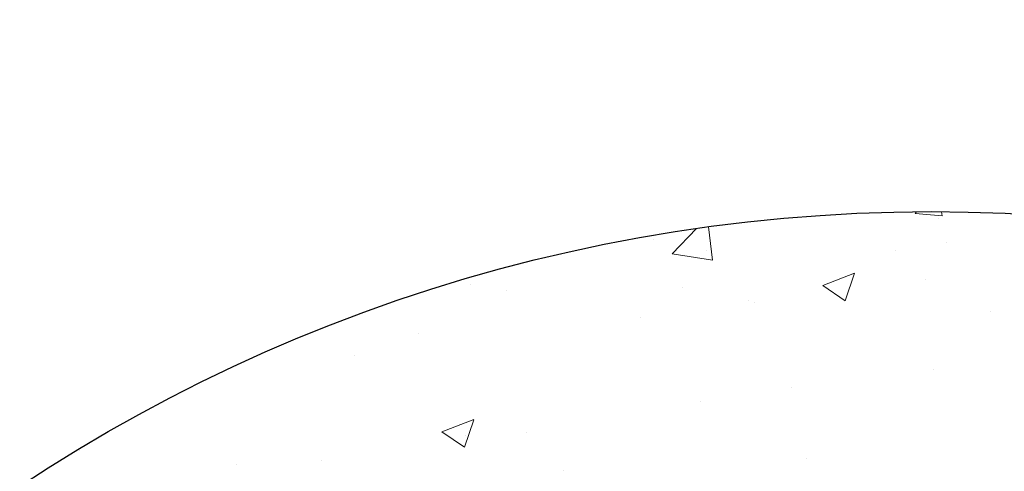
# Model space of a CAD drawing. Extents: x 10213 to 33304, y 19070 to 33214.
# Drawn here: x 12969 to 13621, y 26416 to 26714 of the extents above; entities that cross this region are included whole.
import ezdxf

# ---------------------------------------------------------------- set-up
doc = ezdxf.new("R2010")
doc.units = 0
doc.header["$LTSCALE"] = 150
doc.header["$MEASUREMENT"] = 0
doc.layers.get('0').update_dxf_attribs({"linetype": 'CONTINUOUS'})
doc.layers.add('CCP-Text', color=52, linetype='CONTINUOUS', lineweight=25)
doc.layers.add('HATCH', color=8, linetype='CONTINUOUS', lineweight=9)
doc.styles.add('SWISSL', font='swissl.ttf')
doc.dimstyles.get("Standard").update_dxf_attribs({"dimscale": 25, "dimtxt": 2.5, "dimasz": 3, "dimexe": 0.6, "dimexo": 1.5, "dimgap": 1, "dimtad": 0, "dimtih": 1, "dimtoh": 1, "dimdec": 4, "dimrnd": 1, "dimzin": 12, "dimdsep": 46, "dimtxsty": 'SWISSL', "dimcen": 0.09, "dimclrt": 256, "dimadec": 0, "dimazin": 0, "dimtfac": 1, "dimtdec": 4, "dimtofl": 0, "dimtmove": 0, "dimatfit": 3, "dimfxl": 1, "dimtolj": 1, "dimtzin": 0, "dimarcsym": 0})

# ---------------------------------------------------------------- blocks, each defined once
blk = doc.blocks.new('*X39')
at = {"color": 0}
for p, q in [((3537.22, 4708.16), (3537.22, 4708.16)), ((3474.3, 4675.96), (3471.45, 4675.43)), ((3472.72, 4658.02), (3474.29, 4675.95)), ((3476, 4673.88), (3476, 4673.88)), ((3491.72, 4679.16), (3491.72, 4679.16)), ((3575.87, 4670.23), (3575.87, 4670.23)), ((3516.49, 4665.18), (3516.49, 4665.18)), ((3472.72, 4658.02), (3471.47, 4659.07)), ((3496.92, 4644.9), (3496.92, 4644.9)), ((3520.25, 4596.94), (3512.18, 4617.94)), ((3530.32, 4611.87), (3512.19, 4617.95)), ((3520.25, 4596.94), (3530.31, 4611.86)), ((3634.81, 4586.26), (3634.81, 4586.26)), ((3587.62, 4576.09), (3587.62, 4576.09)), ((3531.45, 4551.56), (3531.45, 4551.56)), ((3530.45, 4548.01), (3530.45, 4548.01)), ((3503.5, 4523.93), (3481.4, 4521.35)), ((3499.36, 4497.24), (3503.5, 4523.92)), ((3497.13, 4519.85), (3497.13, 4519.85)), ((3499.36, 4497.24), (3482.51, 4513.41)), ((3596.99, 4516.2), (3596.99, 4516.2)), ((3521.75, 4504.2), (3521.75, 4504.2)), ((3490.15, 4484.76), (3490.15, 4484.76)), ((3541.33, 4476.46), (3541.33, 4476.46)), ((3642.65, 4425.07), (3642.65, 4425.07)), ((3617.65, 4401.13), (3617.65, 4401.13)), ((3523.68, 4387.87), (3523.68, 4387.87)), ((3519.62, 4364.04), (3519.62, 4364.04)), ((3617.01, 4344.87), (3608.94, 4365.88)), ((3627.08, 4359.8), (3608.95, 4365.88)), ((3617.01, 4344.87), (3627.07, 4359.79)), ((3619.49, 4360.39), (3619.49, 4360.39)), ((3551.78, 4329.25), (3551.78, 4329.25)), ((3566.28, 4286.99), (3566.28, 4286.99)), ((3635.88, 4264.93), (3635.88, 4264.93)), ((3638.69, 4208.86), (3638.69, 4208.86)), ((3629.11, 4104.78), (3629.11, 4104.78))]:
    blk.add_line(p, q, dxfattribs=at)

msp = doc.modelspace()

# ---------------------------------------------------------------- linework, layer by layer
at = {"ltscale": 50}
msp.add_lwpolyline([(14463.83, 25697.92, 0.797928), (12680.46, 25697.92), (12498.67, 25697.92, -0.828618), (14645.62, 25697.92)], format="xyb", close=True, dxfattribs=at)

# ---------------------------------------------------------------- block references
at = {"layer": 'HATCH', "linetype": 'Continuous', "lineweight": 15, "ltscale": 50, "rotation": 270}
msp.add_blockref('*X39', (8903.55, 30058.85), dxfattribs=at)

# ---------------------------------------------------------------- leaders
at = {"layer": 'CCP-Text', "annotation_type": 0, "has_hookline": 1, "hookline_direction": 1, "text_width": 199.4}
msp.add_leader([(13829.57, 25860.42), (11983.28, 26714.31), (11854.24, 26714.31)], dimstyle='Standard', override={"dimgap": 1, "dimtad": 0}, dxfattribs=at)

doc.saveas('drawing.dxf')
